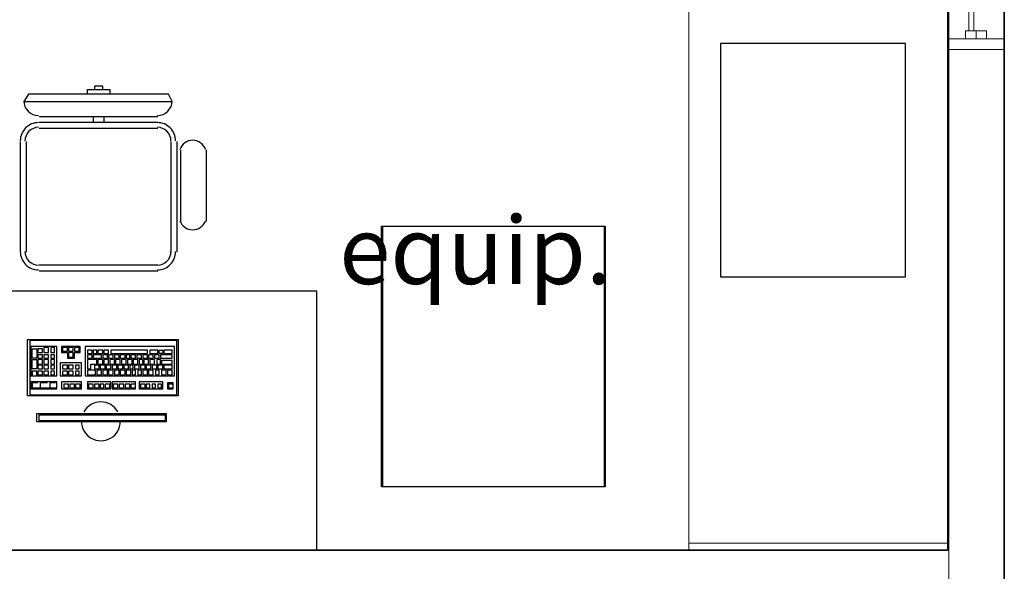
# Model space of a CAD drawing. Units: millimetres. Extents: x 0.12 to 1.17, y 0.18 to 4.59.
# Drawn here: x 0.75 to 0.79, y 1.59 to 1.61 of the extents above; entities that cross this region are included whole.
import ezdxf

# ---------------------------------------------------------------- set-up
doc = ezdxf.new("R2010")
doc.units = ezdxf.units.MM
doc.layers.add('PDF_09-COTA', color=7, linetype='Continuous', true_color=0xb6aaaa)
doc.layers.add('PDF_T-MOV', color=7, linetype='Continuous', true_color=0x989898)
for name, color, linetype in [('PDF_A-FLOR', 7, 'Continuous'), ('PDF_A-GENM', 7, 'Continuous'), ('PDF_A-GENM-HDLN', 7, 'Continuous'), ('PDF_A-GLAZ-HDLN', 7, 'Continuous'), ('PDF_A-WALL', 7, 'Continuous'), ('PDF_I-WALL', 7, 'Continuous'), ('PDF_Text', 7, 'Continuous')]:
    doc.layers.add(name, color=color, linetype=linetype)
doc.styles.add('PDF Arial', font='arial.ttf')

msp = doc.modelspace()

# ---------------------------------------------------------------- linework, layer by layer
at = {"layer": 'PDF_09-COTA', "lineweight": 25}
msp.add_lwpolyline([(0.7732794043989419, 1.59081943397277), (0.7653414043989419, 1.59081943397277), (0.7653414043989419, 1.60010143397277), (0.7732794043989419, 1.60010143397277)], close=True, dxfattribs=at)
at = {"layer": 'PDF_A-FLOR', "lineweight": 9}
msp.add_lwpolyline([(0.776303404398942, 1.60837543397277), (0.776303404398942, 1.58880343397277)], dxfattribs=at)
at = {"layer": 'PDF_A-GENM', "lineweight": 9}
msp.add_lwpolyline([(0.786929404398942, 1.60677943397277), (0.786929404398942, 1.60707343397277), (0.786173404398942, 1.60707343397277), (0.786173404398942, 1.60677943397277)], close=True, dxfattribs=at)
at = {"layer": 'PDF_A-GENM-HDLN', "lineweight": 9}
msp.add_lwpolyline([(0.786551404398942, 1.60707343397277), (0.786551404398942, 1.60677943397277)], dxfattribs=at)
at = {"layer": 'PDF_A-GLAZ-HDLN', "lineweight": 9}
for points in [[(0.786467404398942, 1.60707343397277), (0.786299404398942, 1.60707343397277), (0.786299404398942, 1.61618743397277), (0.786467404398942, 1.61618743397277)], [(0.787559404398942, 1.60640143397277), (0.785543404398942, 1.60640143397277), (0.785543404398942, 1.60677943397277), (0.787559404398942, 1.60677943397277)]]:
    msp.add_lwpolyline(points, close=True, dxfattribs=at)
at = {"layer": 'PDF_A-WALL', "lineweight": 9}
for points in [[(0.785459404398942, 1.65272743397277), (0.785585404398942, 1.65272743397277), (0.785585404398942, 1.58645143397277), (0.787559404398942, 1.58645143397277)], [(0.776303404398942, 1.58855143397277), (0.776303404398942, 1.58880343397277), (0.785543404398942, 1.58880343397277)], [(0.785585404398942, 1.58855143397277), (0.751943404398942, 1.58855143397277)]]:
    msp.add_lwpolyline(points, dxfattribs=at)
at = {"layer": 'PDF_A-WALL', "lineweight": 35}
msp.add_lwpolyline([(0.785543404398942, 1.58855143397277), (0.751943404398942, 1.58855143397277)], dxfattribs=at)
at = {"layer": 'PDF_I-WALL', "lineweight": 35}
for points in [[(0.787559404398942, 1.58645143397277), (0.787559404398942, 1.65474343397277)], [(0.785459404398942, 1.65268543397277), (0.785543404398942, 1.65268543397277), (0.785543404398942, 1.58855143397277)]]:
    msp.add_lwpolyline(points, dxfattribs=at)
at = {"layer": 'PDF_T-MOV', "lineweight": 25}
for points in [[(0.7774374043989419, 1.59829543397277), (0.784031404398942, 1.59829543397277), (0.784031404398942, 1.60661143397277), (0.7774374043989419, 1.60661143397277)], [(0.7577394043989419, 1.60480543397277), (0.752741404398942, 1.60480543397277), (0.7525734043989419, 1.60455343397277), (0.757865404398942, 1.60455343397277)], [(0.773321404398942, 1.59081943397277), (0.7653834043989419, 1.59081943397277), (0.7653834043989419, 1.60010143397277), (0.773321404398942, 1.60010143397277)], [(0.7580754043989419, 1.59606943397277), (0.7580754043989419, 1.59405343397277), (0.752699404398942, 1.59405343397277), (0.752699404398942, 1.59606943397277)], [(0.758033404398942, 1.59409543397277), (0.758033404398942, 1.59602743397277), (0.752783404398942, 1.59602743397277), (0.752783404398942, 1.59409543397277)], [(0.753749404398942, 1.59476743397277), (0.753749404398942, 1.59581743397277), (0.752825404398942, 1.59581743397277), (0.752825404398942, 1.59476743397277)], [(0.753455404398942, 1.59560743397277), (0.753455404398942, 1.59577543397277), (0.7532874043989419, 1.59577543397277), (0.7532874043989419, 1.59560743397277)], [(0.753665404398942, 1.59560743397277), (0.753665404398942, 1.59577543397277), (0.753539404398942, 1.59577543397277), (0.753539404398942, 1.59560743397277)], [(0.753917404398942, 1.59581743397277), (0.753917404398942, 1.59560743397277), (0.754127404398942, 1.59560743397277), (0.754127404398942, 1.59539743397277), (0.754379404398942, 1.59539743397277), (0.754379404398942, 1.59560743397277), (0.754589404398942, 1.59560743397277), (0.754589404398942, 1.59581743397277)], [(0.754127404398942, 1.59564943397277), (0.754127404398942, 1.59577543397277), (0.7539594043989419, 1.59577543397277), (0.7539594043989419, 1.59564943397277)], [(0.7543374043989419, 1.59564943397277), (0.7543374043989419, 1.59577543397277), (0.754169404398942, 1.59577543397277), (0.754169404398942, 1.59564943397277)], [(0.754547404398942, 1.59564943397277), (0.754547404398942, 1.59577543397277), (0.754379404398942, 1.59577543397277), (0.754379404398942, 1.59564943397277)], [(0.757949404398942, 1.59476743397277), (0.757949404398942, 1.59581743397277), (0.754757404398942, 1.59581743397277), (0.754757404398942, 1.59476743397277)], [(0.752867404398942, 1.59573343397277), (0.753035404398942, 1.59573343397277), (0.753035404398942, 1.59539743397277), (0.752867404398942, 1.59539743397277)], [(0.7532454043989419, 1.59560743397277), (0.7532454043989419, 1.59573343397277), (0.753077404398942, 1.59573343397277), (0.753077404398942, 1.59560743397277)], [(0.7532454043989419, 1.59539743397277), (0.7532454043989419, 1.59552343397277), (0.753077404398942, 1.59552343397277), (0.753077404398942, 1.59539743397277)], [(0.753455404398942, 1.59539743397277), (0.753455404398942, 1.59552343397277), (0.7532874043989419, 1.59552343397277), (0.7532874043989419, 1.59539743397277)], [(0.753665404398942, 1.59539743397277), (0.753665404398942, 1.59552343397277), (0.753539404398942, 1.59552343397277), (0.753539404398942, 1.59539743397277)], [(0.7543374043989419, 1.59543943397277), (0.7543374043989419, 1.59560743397277), (0.754169404398942, 1.59560743397277), (0.754169404398942, 1.59543943397277)], [(0.7550094043989419, 1.59556543397277), (0.7550094043989419, 1.59569143397277), (0.754841404398942, 1.59569143397277), (0.754841404398942, 1.59556543397277)], [(0.7550094043989419, 1.59539743397277), (0.7550094043989419, 1.59552343397277), (0.754841404398942, 1.59552343397277), (0.754841404398942, 1.59539743397277)], [(0.755177404398942, 1.59569143397277), (0.755051404398942, 1.59569143397277), (0.755051404398942, 1.59556543397277), (0.755177404398942, 1.59556543397277)], [(0.7553454043989419, 1.59539743397277), (0.7553454043989419, 1.59552343397277), (0.755051404398942, 1.59552343397277), (0.755051404398942, 1.59539743397277)], [(0.7553874043989419, 1.59569143397277), (0.755219404398942, 1.59569143397277), (0.755219404398942, 1.59556543397277), (0.7553874043989419, 1.59556543397277)], [(0.755555404398942, 1.59539743397277), (0.755555404398942, 1.59552343397277), (0.7553874043989419, 1.59552343397277), (0.7553874043989419, 1.59539743397277)], [(0.755597404398942, 1.59556543397277), (0.755597404398942, 1.59569143397277), (0.755429404398942, 1.59569143397277), (0.755429404398942, 1.59556543397277)], [(0.755765404398942, 1.59539743397277), (0.755765404398942, 1.59552343397277), (0.755597404398942, 1.59552343397277), (0.755597404398942, 1.59539743397277)], [(0.756983404398942, 1.59556543397277), (0.756983404398942, 1.59569143397277), (0.7556814043989419, 1.59569143397277), (0.7556814043989419, 1.59556543397277)], [(0.755975404398942, 1.59539743397277), (0.755975404398942, 1.59552343397277), (0.755807404398942, 1.59552343397277), (0.755807404398942, 1.59539743397277)], [(0.756185404398942, 1.59539743397277), (0.756185404398942, 1.59552343397277), (0.7560174043989419, 1.59552343397277), (0.7560174043989419, 1.59539743397277)], [(0.7563534043989419, 1.59539743397277), (0.7563534043989419, 1.59552343397277), (0.756227404398942, 1.59552343397277), (0.756227404398942, 1.59539743397277)], [(0.756563404398942, 1.59539743397277), (0.756563404398942, 1.59552343397277), (0.7563954043989419, 1.59552343397277), (0.7563954043989419, 1.59539743397277)], [(0.756773404398942, 1.59539743397277), (0.756773404398942, 1.59552343397277), (0.756605404398942, 1.59552343397277), (0.756605404398942, 1.59539743397277)], [(0.756983404398942, 1.59539743397277), (0.756983404398942, 1.59552343397277), (0.756815404398942, 1.59552343397277), (0.756815404398942, 1.59539743397277)], [(0.757193404398942, 1.59539743397277), (0.757193404398942, 1.59552343397277), (0.757025404398942, 1.59552343397277), (0.757025404398942, 1.59539743397277)], [(0.757361404398942, 1.59556543397277), (0.757361404398942, 1.59569143397277), (0.7570674043989419, 1.59569143397277), (0.7570674043989419, 1.59556543397277)], [(0.7574034043989419, 1.59539743397277), (0.7574034043989419, 1.59552343397277), (0.757235404398942, 1.59552343397277), (0.757235404398942, 1.59539743397277)], [(0.757529404398942, 1.59569143397277), (0.757529404398942, 1.59556543397277), (0.7574034043989419, 1.59556543397277), (0.7574034043989419, 1.59569143397277)], [(0.757865404398942, 1.59539743397277), (0.757865404398942, 1.59552343397277), (0.7574454043989419, 1.59552343397277), (0.7574454043989419, 1.59539743397277)], [(0.757865404398942, 1.59556543397277), (0.757865404398942, 1.59569143397277), (0.757571404398942, 1.59569143397277), (0.757571404398942, 1.59556543397277)], [(0.752867404398942, 1.59535543397277), (0.753035404398942, 1.59535543397277), (0.753035404398942, 1.59501943397277), (0.752867404398942, 1.59501943397277)], [(0.7532454043989419, 1.59518743397277), (0.7532454043989419, 1.59535543397277), (0.753077404398942, 1.59535543397277), (0.753077404398942, 1.59518743397277)], [(0.7532454043989419, 1.59501943397277), (0.7532454043989419, 1.59514543397277), (0.753077404398942, 1.59514543397277), (0.753077404398942, 1.59501943397277)], [(0.753455404398942, 1.59518743397277), (0.753455404398942, 1.59535543397277), (0.7532874043989419, 1.59535543397277), (0.7532874043989419, 1.59518743397277)], [(0.753455404398942, 1.59501943397277), (0.753455404398942, 1.59514543397277), (0.7532874043989419, 1.59514543397277), (0.7532874043989419, 1.59501943397277)], [(0.753665404398942, 1.59518743397277), (0.753665404398942, 1.59535543397277), (0.753539404398942, 1.59535543397277), (0.753539404398942, 1.59518743397277)], [(0.753665404398942, 1.59501943397277), (0.753665404398942, 1.59514543397277), (0.753539404398942, 1.59514543397277), (0.753539404398942, 1.59501943397277)], [(0.7546314043989419, 1.59522943397277), (0.753875404398942, 1.59522943397277), (0.753875404398942, 1.59476743397277), (0.7546314043989419, 1.59476743397277)], [(0.754127404398942, 1.59501943397277), (0.754127404398942, 1.59514543397277), (0.7539594043989419, 1.59514543397277), (0.7539594043989419, 1.59501943397277)], [(0.7543374043989419, 1.59501943397277), (0.7543374043989419, 1.59514543397277), (0.754169404398942, 1.59514543397277), (0.754169404398942, 1.59501943397277)], [(0.754547404398942, 1.59501943397277), (0.754547404398942, 1.59514543397277), (0.754421404398942, 1.59514543397277), (0.754421404398942, 1.59501943397277)], [(0.755177404398942, 1.59535543397277), (0.754841404398942, 1.59535543397277), (0.754841404398942, 1.59501943397277), (0.7549674043989419, 1.59501943397277), (0.7549674043989419, 1.59518743397277), (0.755177404398942, 1.59518743397277)], [(0.755261404398942, 1.59501943397277), (0.755261404398942, 1.59514543397277), (0.755093404398942, 1.59514543397277), (0.755093404398942, 1.59501943397277)], [(0.7553874043989419, 1.59518743397277), (0.7553874043989419, 1.59535543397277), (0.755219404398942, 1.59535543397277), (0.755219404398942, 1.59518743397277)], [(0.755471404398942, 1.59501943397277), (0.755471404398942, 1.59514543397277), (0.755303404398942, 1.59514543397277), (0.755303404398942, 1.59501943397277)], [(0.755597404398942, 1.59518743397277), (0.755597404398942, 1.59535543397277), (0.755429404398942, 1.59535543397277), (0.755429404398942, 1.59518743397277)], [(0.7556814043989419, 1.59501943397277), (0.7556814043989419, 1.59514543397277), (0.755513404398942, 1.59514543397277), (0.755513404398942, 1.59501943397277)], [(0.755807404398942, 1.59518743397277), (0.755807404398942, 1.59535543397277), (0.755639404398942, 1.59535543397277), (0.755639404398942, 1.59518743397277)], [(0.755891404398942, 1.59501943397277), (0.755891404398942, 1.59514543397277), (0.7557234043989419, 1.59514543397277), (0.7557234043989419, 1.59501943397277)], [(0.7560174043989419, 1.59518743397277), (0.7560174043989419, 1.59535543397277), (0.755849404398942, 1.59535543397277), (0.755849404398942, 1.59518743397277)], [(0.756101404398942, 1.59501943397277), (0.756101404398942, 1.59514543397277), (0.755933404398942, 1.59514543397277), (0.755933404398942, 1.59501943397277)], [(0.756227404398942, 1.59518743397277), (0.756227404398942, 1.59535543397277), (0.7560594043989419, 1.59535543397277), (0.7560594043989419, 1.59518743397277)], [(0.756311404398942, 1.59501943397277), (0.756311404398942, 1.59514543397277), (0.756143404398942, 1.59514543397277), (0.756143404398942, 1.59501943397277)], [(0.756437404398942, 1.59518743397277), (0.756437404398942, 1.59535543397277), (0.756269404398942, 1.59535543397277), (0.756269404398942, 1.59518743397277)], [(0.756479404398942, 1.59501943397277), (0.756479404398942, 1.59514543397277), (0.7563534043989419, 1.59514543397277), (0.7563534043989419, 1.59501943397277)], [(0.756647404398942, 1.59518743397277), (0.756647404398942, 1.59535543397277), (0.756479404398942, 1.59535543397277), (0.756479404398942, 1.59518743397277)], [(0.756689404398942, 1.59501943397277), (0.756689404398942, 1.59514543397277), (0.756521404398942, 1.59514543397277), (0.756521404398942, 1.59501943397277)], [(0.756815404398942, 1.59518743397277), (0.756815404398942, 1.59535543397277), (0.756689404398942, 1.59535543397277), (0.756689404398942, 1.59518743397277)], [(0.756899404398942, 1.59501943397277), (0.756899404398942, 1.59514543397277), (0.7567314043989419, 1.59514543397277), (0.7567314043989419, 1.59501943397277)], [(0.757025404398942, 1.59518743397277), (0.757025404398942, 1.59535543397277), (0.756857404398942, 1.59535543397277), (0.756857404398942, 1.59518743397277)], [(0.7571094043989419, 1.59501943397277), (0.7571094043989419, 1.59514543397277), (0.756941404398942, 1.59514543397277), (0.756941404398942, 1.59501943397277)], [(0.757235404398942, 1.59518743397277), (0.757235404398942, 1.59535543397277), (0.7570674043989419, 1.59535543397277), (0.7570674043989419, 1.59518743397277)], [(0.757319404398942, 1.59501943397277), (0.757319404398942, 1.59514543397277), (0.757151404398942, 1.59514543397277), (0.757151404398942, 1.59501943397277)], [(0.7574454043989419, 1.59518743397277), (0.7574454043989419, 1.59535543397277), (0.757319404398942, 1.59535543397277), (0.757319404398942, 1.59518743397277)], [(0.757529404398942, 1.59501943397277), (0.757529404398942, 1.59514543397277), (0.757361404398942, 1.59514543397277), (0.757361404398942, 1.59501943397277)], [(0.757865404398942, 1.59518743397277), (0.757865404398942, 1.59531343397277), (0.757487404398942, 1.59531343397277), (0.757487404398942, 1.59518743397277)], [(0.757865404398942, 1.59501943397277), (0.757865404398942, 1.59514543397277), (0.757571404398942, 1.59514543397277), (0.757571404398942, 1.59501943397277)], [(0.753035404398942, 1.59476743397277), (0.753035404398942, 1.59493543397277), (0.752867404398942, 1.59493543397277), (0.752867404398942, 1.59476743397277)], [(0.7532454043989419, 1.59480943397277), (0.7532454043989419, 1.59493543397277), (0.753077404398942, 1.59493543397277), (0.753077404398942, 1.59480943397277)], [(0.753455404398942, 1.59480943397277), (0.753455404398942, 1.59493543397277), (0.7532874043989419, 1.59493543397277), (0.7532874043989419, 1.59480943397277)], [(0.753665404398942, 1.59480943397277), (0.753665404398942, 1.59493543397277), (0.753539404398942, 1.59493543397277), (0.753539404398942, 1.59480943397277)], [(0.754127404398942, 1.59480943397277), (0.754127404398942, 1.59493543397277), (0.7539594043989419, 1.59493543397277), (0.7539594043989419, 1.59480943397277)], [(0.7543374043989419, 1.59480943397277), (0.7543374043989419, 1.59493543397277), (0.754169404398942, 1.59493543397277), (0.754169404398942, 1.59480943397277)], [(0.754547404398942, 1.59480943397277), (0.754547404398942, 1.59493543397277), (0.754421404398942, 1.59493543397277), (0.754421404398942, 1.59480943397277)], [(0.755135404398942, 1.59480943397277), (0.755135404398942, 1.59497743397277), (0.754841404398942, 1.59497743397277), (0.754841404398942, 1.59480943397277)], [(0.7553454043989419, 1.59480943397277), (0.7553454043989419, 1.59497743397277), (0.755177404398942, 1.59497743397277), (0.755177404398942, 1.59480943397277)], [(0.755555404398942, 1.59480943397277), (0.755555404398942, 1.59497743397277), (0.7553874043989419, 1.59497743397277), (0.7553874043989419, 1.59480943397277)], [(0.755765404398942, 1.59480943397277), (0.755765404398942, 1.59497743397277), (0.755597404398942, 1.59497743397277), (0.755597404398942, 1.59480943397277)], [(0.755975404398942, 1.59480943397277), (0.755975404398942, 1.59497743397277), (0.755807404398942, 1.59497743397277), (0.755807404398942, 1.59480943397277)], [(0.756185404398942, 1.59480943397277), (0.756185404398942, 1.59497743397277), (0.7560174043989419, 1.59497743397277), (0.7560174043989419, 1.59480943397277)], [(0.7563954043989419, 1.59480943397277), (0.7563954043989419, 1.59497743397277), (0.756227404398942, 1.59497743397277), (0.756227404398942, 1.59480943397277)], [(0.756563404398942, 1.59480943397277), (0.756563404398942, 1.59497743397277), (0.756437404398942, 1.59497743397277), (0.756437404398942, 1.59480943397277)], [(0.756773404398942, 1.59480943397277), (0.756773404398942, 1.59497743397277), (0.756647404398942, 1.59497743397277), (0.756647404398942, 1.59480943397277)], [(0.756983404398942, 1.59480943397277), (0.756983404398942, 1.59497743397277), (0.756815404398942, 1.59497743397277), (0.756815404398942, 1.59480943397277)], [(0.757193404398942, 1.59480943397277), (0.757193404398942, 1.59497743397277), (0.757025404398942, 1.59497743397277), (0.757025404398942, 1.59480943397277)], [(0.7574034043989419, 1.59480943397277), (0.7574034043989419, 1.59497743397277), (0.757277404398942, 1.59497743397277), (0.757277404398942, 1.59480943397277)], [(0.757655404398942, 1.59480943397277), (0.757655404398942, 1.59497743397277), (0.757487404398942, 1.59497743397277), (0.757487404398942, 1.59480943397277)], [(0.757865404398942, 1.59480943397277), (0.757865404398942, 1.59497743397277), (0.757697404398942, 1.59497743397277), (0.757697404398942, 1.59480943397277)], [(0.753749404398942, 1.59430543397277), (0.753749404398942, 1.59455743397277), (0.752825404398942, 1.59455743397277), (0.752825404398942, 1.59430543397277)], [(0.7546314043989419, 1.59430543397277), (0.7546314043989419, 1.59455743397277), (0.753917404398942, 1.59455743397277), (0.753917404398942, 1.59430543397277)], [(0.754169404398942, 1.59434743397277), (0.754169404398942, 1.59447343397277), (0.7540014043989419, 1.59447343397277), (0.7540014043989419, 1.59434743397277)], [(0.754379404398942, 1.59434743397277), (0.754379404398942, 1.59447343397277), (0.754211404398942, 1.59447343397277), (0.754211404398942, 1.59434743397277)], [(0.754589404398942, 1.59434743397277), (0.754589404398942, 1.59447343397277), (0.754421404398942, 1.59447343397277), (0.754421404398942, 1.59434743397277)], [(0.7556814043989419, 1.59430543397277), (0.7556814043989419, 1.59455743397277), (0.754841404398942, 1.59455743397277), (0.754841404398942, 1.59430543397277)], [(0.755051404398942, 1.59434743397277), (0.755051404398942, 1.59447343397277), (0.754883404398942, 1.59447343397277), (0.754883404398942, 1.59434743397277)], [(0.755261404398942, 1.59434743397277), (0.755261404398942, 1.59447343397277), (0.755093404398942, 1.59447343397277), (0.755093404398942, 1.59434743397277)], [(0.755429404398942, 1.59434743397277), (0.755429404398942, 1.59447343397277), (0.755303404398942, 1.59447343397277), (0.755303404398942, 1.59434743397277)], [(0.755639404398942, 1.59434743397277), (0.755639404398942, 1.59447343397277), (0.755471404398942, 1.59447343397277), (0.755471404398942, 1.59434743397277)], [(0.756563404398942, 1.59430543397277), (0.756563404398942, 1.59455743397277), (0.7557234043989419, 1.59455743397277), (0.7557234043989419, 1.59430543397277)], [(0.755933404398942, 1.59434743397277), (0.755933404398942, 1.59447343397277), (0.755765404398942, 1.59447343397277), (0.755765404398942, 1.59434743397277)], [(0.756143404398942, 1.59434743397277), (0.756143404398942, 1.59447343397277), (0.755975404398942, 1.59447343397277), (0.755975404398942, 1.59434743397277)], [(0.7563534043989419, 1.59434743397277), (0.7563534043989419, 1.59447343397277), (0.756185404398942, 1.59447343397277), (0.756185404398942, 1.59434743397277)], [(0.756563404398942, 1.59434743397277), (0.756563404398942, 1.59447343397277), (0.7563954043989419, 1.59447343397277), (0.7563954043989419, 1.59434743397277)], [(0.757529404398942, 1.59430543397277), (0.757529404398942, 1.59455743397277), (0.756689404398942, 1.59455743397277), (0.756689404398942, 1.59430543397277)], [(0.756899404398942, 1.59434743397277), (0.756899404398942, 1.59447343397277), (0.7567314043989419, 1.59447343397277), (0.7567314043989419, 1.59434743397277)], [(0.7570674043989419, 1.59434743397277), (0.7570674043989419, 1.59447343397277), (0.756941404398942, 1.59447343397277), (0.756941404398942, 1.59434743397277)], [(0.757277404398942, 1.59434743397277), (0.757277404398942, 1.59447343397277), (0.757151404398942, 1.59447343397277), (0.757151404398942, 1.59434743397277)], [(0.757487404398942, 1.59434743397277), (0.757487404398942, 1.59447343397277), (0.757361404398942, 1.59447343397277), (0.757361404398942, 1.59434743397277)], [(0.757907404398942, 1.59430543397277), (0.757907404398942, 1.59451543397277), (0.757697404398942, 1.59451543397277), (0.757697404398942, 1.59430543397277)], [(0.757907404398942, 1.59434743397277), (0.757907404398942, 1.59447343397277), (0.7577394043989419, 1.59447343397277), (0.7577394043989419, 1.59434743397277)], [(0.757655404398942, 1.59342343397277), (0.757655404398942, 1.59312943397277), (0.753035404398942, 1.59312943397277), (0.753035404398942, 1.59342343397277)], [(0.757613404398942, 1.59338143397277), (0.757613404398942, 1.59317143397277), (0.753119404398942, 1.59317143397277), (0.753119404398942, 1.59338143397277)]]:
    msp.add_lwpolyline(points, close=True, dxfattribs=at)
for points in [[(0.754841404398942, 1.60480543397277), (0.754841404398942, 1.60497343397277), (0.755639404398942, 1.60497343397277), (0.755639404398942, 1.60480543397277)], [(0.7553874043989419, 1.60497343397277), (0.7553874043989419, 1.60509943397277), (0.755093404398942, 1.60509943397277), (0.755093404398942, 1.60497343397277)], [(0.757361404398942, 1.60400743397277), (0.753119404398942, 1.60400743397277)], [(0.755051404398942, 1.60400743397277), (0.755051404398942, 1.60379743397277)], [(0.755429404398942, 1.60400743397277), (0.755429404398942, 1.60379743397277)], [(0.757361404398942, 1.60379743397277), (0.753119404398942, 1.60379743397277)], [(0.757361404398942, 1.60358743397277), (0.753119404398942, 1.60358743397277)], [(0.752447404398942, 1.60312543397277), (0.752447404398942, 1.59917743397277)], [(0.752657404398942, 1.60312543397277), (0.752657404398942, 1.59917743397277)], [(0.757823404398942, 1.60312543397277), (0.757823404398942, 1.59917743397277)], [(0.758033404398942, 1.60312543397277), (0.758033404398942, 1.59917743397277)], [(0.758159404398942, 1.60283143397277), (0.758159404398942, 1.60026943397277)], [(0.759083404398942, 1.60283143397277), (0.759083404398942, 1.60026943397277)], [(0.757361404398942, 1.59871543397277), (0.753119404398942, 1.59871543397277)], [(0.757361404398942, 1.59850543397277), (0.753119404398942, 1.59850543397277)], [(0.763031404398942, 1.58855143397277), (0.763031404398942, 1.59779143397277), (0.736613404398942, 1.59779143397277), (0.736613404398942, 1.58855143397277)], [(0.753077404398942, 1.59451543397277), (0.752867404398942, 1.59451543397277), (0.752867404398942, 1.59434743397277), (0.753749404398942, 1.59434743397277)], [(0.753413404398942, 1.59451543397277), (0.753161404398942, 1.59451543397277), (0.753161404398942, 1.59434743397277)], [(0.753707404398942, 1.59451543397277), (0.753497404398942, 1.59451543397277), (0.753497404398942, 1.59434743397277)]]:
    msp.add_lwpolyline(points, dxfattribs=at)
for centre, radius, start, end in [((0.7530983909218487, 1.604574420495672), 0.0005249865230797105, 179.9985291416345, 270.0014708578809), ((0.757340417875906, 1.60457442049582), 0.0005249865232228148, 269.9985291562294, 0.001470842262081073), ((0.753098397065461, 1.603146441306224), 0.0006509926665874745, 89.99935455877613, 180.0006454388445), ((0.7530983890537505, 1.603146449317954), 0.0004829846550598804, 89.998179621864, 180.0018203772403), ((0.7573404117323779, 1.603146441306197), 0.0006509926666053486, 359.9993545635641, 90.00064543726643), ((0.7573404197441307, 1.603146449317994), 0.000482984655055052, 359.9981796180445, 90.00182037781349), ((0.7586004116737854, 1.602684417731191), 0.0004830162416071921, 18.92475795024981, 161.0752420397768), ((0.7586003971242283, 1.600458450214513), 0.0004830162417829826, 198.9247579636006, 341.0752420463622), ((0.7530983970654829, 1.599198426639317), 0.0006509926665822008, 179.9993545612092, 270.0006454393038), ((0.7530983890537117, 1.599198418627558), 0.0004829846550135848, 179.9981796194405, 270.0018203827326), ((0.7573404117324289, 1.599198426639314), 0.0006509926665852542, 269.9993545582485, 0.0006454390400092699), ((0.7573404197441695, 1.599198418627519), 0.000482984654992269, 269.9981796175899, 0.001820385261373782), ((0.7553244267502193, 1.593150535157036), 0.0006928988160885949, 28.54878081879614, 151.4512191848542), ((0.7553243994716169, 1.593150429045457), 0.0006929950726924682, 179.9995926172533, 0.0004073865331509284)]:
    msp.add_arc(centre, radius, start, end, dxfattribs=at)

# ---------------------------------------------------------------- texts
at = {"layer": 'PDF_Text', "color": 18, "true_color": 0x260000, "insert": (0.7638294043989419, 1.597289955141715), "char_height": 0.002411439720703126, "attachment_point": 7, "style": 'PDF Arial'}
msp.add_mtext('equip.', dxfattribs=at)

doc.saveas('drawing.dxf')
